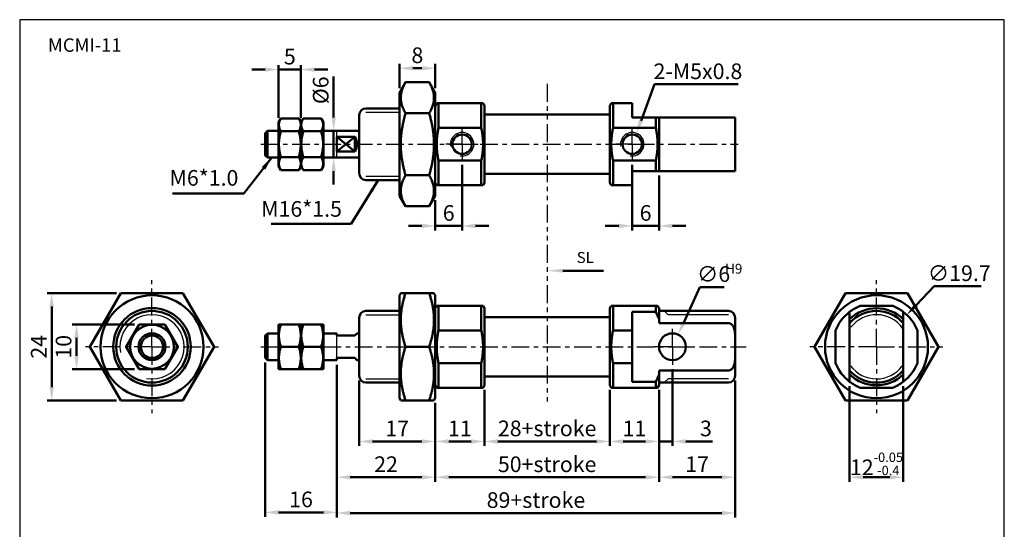
# Model space of a CAD drawing. Units: millimetres. Extents: x 171 to 391, y 74 to 491.
# Drawn here: x 171 to 391, y 377 to 491 of the extents above; entities that cross this region are included whole.
import ezdxf

# ---------------------------------------------------------------- set-up
doc = ezdxf.new("R2010")
doc.units = ezdxf.units.MM
for name, pattern in [('ACISOTGB', [9, 4, -1, 1, -1, 1, -1]), ('AM_ISO08W050x2', [9, 6, -0.75, 1.5, -0.75]), ('CENTER', [7, 4, -1, 1, -1])]:
    doc.linetypes.add(name, pattern=pattern)
for name, color, linetype, lineweight in [('AM_4', 3, 'Continuous', 25), ('AM_5', 5, 'Continuous', 50), ('AM_7', 1, 'CENTER', 25), ('AM_VIS', 7, 'Continuous', 50)]:
    doc.layers.add(name, color=color, linetype=linetype, lineweight=lineweight)
doc.layers.add('LOGO', color=4, linetype='Continuous')
doc.styles.add('ACISOTS', font='isocp.shx', dxfattribs={"height": 1, "bigfont": 'chineset.shx'})
doc.styles.get("Standard").update_dxf_attribs({"font": 'ISOCP.SHX', "bigfont": 'CHINESET.SHX'})
doc.dimstyles.new('AM_ISO$0', dxfattribs={"dimtxt": 3.5, "dimasz": 3, "dimexe": 1, "dimexo": 1, "dimgap": 0.7, "dimtad": 1, "dimdsep": 46, "dimtxsty": 'STANDARD', "dimcen": 0, "dimclrd": 256, "dimclre": 256, "dimclrt": 256, "dimadec": 0, "dimazin": 2, "dimtp": 0.1, "dimtm": 0.1, "dimtfac": 0.6, "dimtmove": 0, "dimatfit": 3, "dimfxl": 1, "dimlwd": -1, "dimlwe": -1, "dimarcsym": 0})
doc.dimstyles.new('AM_ISO$3', dxfattribs={"dimtxt": 3.5, "dimasz": 3, "dimexe": 1, "dimexo": 1, "dimgap": 0.7, "dimtad": 1, "dimtoh": 1, "dimdsep": 46, "dimtxsty": 'STANDARD', "dimcen": 0, "dimclrd": 256, "dimclre": 256, "dimclrt": 256, "dimadec": 0, "dimazin": 2, "dimtp": 0.1, "dimtm": 0.1, "dimtfac": 0.6, "dimtofl": 0, "dimtmove": 0, "dimatfit": 0, "dimfxl": 1, "dimlwd": -1, "dimlwe": -1, "dimarcsym": 0})
doc.dimstyles.new('AM_ISO$4', dxfattribs={"dimtxt": 3.5, "dimasz": 3, "dimexe": 1, "dimexo": 1, "dimgap": 0.7, "dimtad": 1, "dimtoh": 1, "dimdsep": 46, "dimtxsty": 'STANDARD', "dimcen": 0, "dimclrd": 256, "dimclre": 256, "dimclrt": 256, "dimadec": 0, "dimazin": 2, "dimtp": 0.1, "dimtm": 0.1, "dimtfac": 0.6, "dimtofl": 0, "dimtmove": 0, "dimatfit": 0, "dimfxl": 1, "dimlwd": -1, "dimlwe": -1, "dimarcsym": 0})
doc.dimstyles.new('AM_ISO$7', dxfattribs={"dimtxt": 3.5, "dimasz": 3, "dimexe": 1, "dimexo": 1, "dimgap": 0.7, "dimtad": 1, "dimdsep": 46, "dimtxsty": 'STANDARD', "dimcen": 0, "dimclrd": 256, "dimclre": 256, "dimclrt": 256, "dimadec": 0, "dimazin": 2, "dimtp": 0.1, "dimtm": 0.1, "dimtfac": 0.6, "dimtmove": 0, "dimatfit": 3, "dimfxl": 1, "dimlwd": -1, "dimlwe": -1, "dimarcsym": 0})

# ---------------------------------------------------------------- blocks, each defined once
blk = doc.blocks.new('*D3')
at = {"layer": 'AM_5'}
for p, q in [((226.25, 413.99), (226.25, 379.49)), ((242.25, 413.49), (242.25, 379.49)), ((229.25, 380.49), (239.25, 380.49))]:
    blk.add_line(p, q, dxfattribs=at)
for points in [[(229.25, 380.99), (229.25, 379.99), (226.25, 380.49)], [(239.25, 380.99), (239.25, 379.99), (242.25, 380.49)]]:
    blk.add_solid(points, dxfattribs=at)
at = {"layer": 'Defpoints', "color": 0}
for p in [(226.25, 414.99), (242.25, 414.49), (242.25, 380.49)]:
    blk.add_point(p, dxfattribs=at)
at = {"layer": 'AM_5', "insert": (234.25, 382.94), "char_height": 3.5, "attachment_point": 5}
blk.add_mtext('16', dxfattribs=at)
blk = doc.blocks.new('*D4')
at = {"layer": 'AM_5'}
for p, q in [((242.25, 413.49), (242.25, 379.34)), ((331.25, 409.99), (331.25, 379.34)), ((245.25, 380.34), (328.25, 380.34))]:
    blk.add_line(p, q, dxfattribs=at)
for points in [[(245.25, 380.84), (245.25, 379.84), (242.25, 380.34)], [(328.25, 380.84), (328.25, 379.84), (331.25, 380.34)]]:
    blk.add_solid(points, dxfattribs=at)
at = {"layer": 'Defpoints', "color": 0}
for p in [(242.25, 414.49), (331.25, 410.99), (331.25, 380.34)]:
    blk.add_point(p, dxfattribs=at)
at = {"layer": 'AM_5', "insert": (286.75, 382.79), "char_height": 3.5, "attachment_point": 5}
blk.add_mtext('89+stroke', dxfattribs=at)
blk = doc.blocks.new('*D5')
at = {"layer": 'AM_5'}
for p, q in [((275.25, 407.89), (275.25, 395.34)), ((303.25, 407.89), (303.25, 395.34)), ((278.25, 396.34), (300.25, 396.34))]:
    blk.add_line(p, q, dxfattribs=at)
for points in [[(278.25, 396.84), (278.25, 395.84), (275.25, 396.34)], [(300.25, 396.84), (300.25, 395.84), (303.25, 396.34)]]:
    blk.add_solid(points, dxfattribs=at)
at = {"layer": 'Defpoints', "color": 0}
for p in [(275.25, 408.89), (303.25, 408.89), (303.25, 396.34)]:
    blk.add_point(p, dxfattribs=at)
at = {"layer": 'AM_5', "insert": (289.25, 398.8), "char_height": 3.5, "attachment_point": 5}
blk.add_mtext('28+stroke', dxfattribs=at)
blk = doc.blocks.new('*D6')
at = {"layer": 'AM_5'}
for p, q in [((314.25, 407.89), (314.25, 387.34)), ((264.25, 404.99), (264.25, 387.34)), ((267.25, 388.34), (311.25, 388.34))]:
    blk.add_line(p, q, dxfattribs=at)
for points in [[(267.25, 388.84), (267.25, 387.84), (264.25, 388.34)], [(311.25, 388.84), (311.25, 387.84), (314.25, 388.34)]]:
    blk.add_solid(points, dxfattribs=at)
at = {"layer": 'Defpoints', "color": 0}
for p in [(314.25, 408.89), (264.25, 405.99), (314.25, 388.34)]:
    blk.add_point(p, dxfattribs=at)
at = {"layer": 'AM_5', "insert": (289.25, 390.79), "char_height": 3.5, "attachment_point": 5}
blk.add_mtext('50+stroke', dxfattribs=at)
blk = doc.blocks.new('A$C1F6E6265')
at = {"layer": 'AM_5', "color": 5}
for p, q in [((7.09, 0.46), (3.5, 0.46)), ((12.58, 0.46), (7.09, 0.46))]:
    blk.add_line(p, q, dxfattribs=at)
at = {"layer": 'AM_5', "color": 5, "lineweight": 35}
blk.add_trace([(3.5, 0.92), (3.5, 0), (0, 0.46)], dxfattribs=at)
at = {"layer": 'AM_5', "color": 5, "insert": (6.6, 1.42), "char_height": 2.45, "attachment_point": 7, "style": 'ACISOTS'}
blk.add_mtext('SL', dxfattribs=at)
blk = doc.blocks.new('*D7')
at = {"layer": 'AM_5'}
for p, q in [((310.22, 468.02), (313.27, 476.16)), ((313.27, 476.16), (331.9, 476.16))]:
    blk.add_line(p, q, dxfattribs=at)
blk.add_solid([(309.75, 468.2), (310.69, 467.85), (309.17, 465.21)], dxfattribs=at)
at = {"layer": 'Defpoints', "color": 0}
for p in [(309.17, 465.21), (308.25, 462.76)]:
    blk.add_point(p, dxfattribs=at)
at = {"layer": 'AM_5', "insert": (322.94, 478.61), "char_height": 3.5, "attachment_point": 5}
blk.add_mtext('2-M5x0.8', dxfattribs=at)
blk = doc.blocks.new('*D8')
at = {"layer": 'AM_5'}
for p, q in [((319.76, 422.95), (323.38, 430.85)), ((323.38, 430.85), (328.8, 430.85))]:
    blk.add_line(p, q, dxfattribs=at)
blk.add_solid([(319.3, 423.16), (320.21, 422.74), (318.5, 420.22)], dxfattribs=at)
at = {"layer": 'Defpoints', "color": 0}
for p in [(318.5, 420.22), (316, 414.77)]:
    blk.add_point(p, dxfattribs=at)
at = {"layer": 'AM_5', "insert": (326.44, 433.3), "char_height": 3.5, "attachment_point": 5}
blk.add_mtext('∅6', dxfattribs=at)
blk = doc.blocks.new('*D10')
at = {"layer": 'AM_5'}
for p, q in [((275.25, 407.89), (275.25, 395.34)), ((264.25, 404.99), (264.25, 395.34)), ((272.25, 396.34), (267.25, 396.34))]:
    blk.add_line(p, q, dxfattribs=at)
for points in [[(267.25, 396.84), (267.25, 395.84), (264.25, 396.34)], [(272.25, 396.84), (272.25, 395.84), (275.25, 396.34)]]:
    blk.add_solid(points, dxfattribs=at)
at = {"layer": 'Defpoints', "color": 0}
for p in [(275.25, 408.89), (264.25, 405.99), (264.25, 396.34)]:
    blk.add_point(p, dxfattribs=at)
at = {"layer": 'AM_5', "insert": (269.75, 398.79), "char_height": 3.5, "attachment_point": 5}
blk.add_mtext('11', dxfattribs=at)
blk = doc.blocks.new('*D11')
at = {"layer": 'AM_5'}
for p, q in [((303.25, 407.89), (303.25, 395.34)), ((314.25, 407.89), (314.25, 395.34)), ((306.25, 396.34), (311.25, 396.34))]:
    blk.add_line(p, q, dxfattribs=at)
for points in [[(306.25, 396.84), (306.25, 395.84), (303.25, 396.34)], [(311.25, 396.84), (311.25, 395.84), (314.25, 396.34)]]:
    blk.add_solid(points, dxfattribs=at)
at = {"layer": 'Defpoints', "color": 0}
for p in [(303.25, 408.89), (314.25, 408.89), (314.25, 396.34)]:
    blk.add_point(p, dxfattribs=at)
at = {"layer": 'AM_5', "insert": (308.75, 398.79), "char_height": 3.5, "attachment_point": 5}
blk.add_mtext('11', dxfattribs=at)
blk = doc.blocks.new('*D12')
at = {"layer": 'AM_5'}
for p, q in [((193.03, 429.49), (177.55, 429.49)), ((178.55, 426.49), (178.55, 408.49)), ((193.03, 405.49), (177.55, 405.49))]:
    blk.add_line(p, q, dxfattribs=at)
for points in [[(178.05, 426.49), (179.05, 426.49), (178.55, 429.49)], [(178.05, 408.49), (179.05, 408.49), (178.55, 405.49)]]:
    blk.add_solid(points, dxfattribs=at)
at = {"layer": 'Defpoints', "color": 0}
for p in [(194.03, 429.49), (178.55, 405.49), (194.03, 405.49)]:
    blk.add_point(p, dxfattribs=at)
at = {"layer": 'AM_5', "insert": (176.1, 417.49), "char_height": 3.5, "attachment_point": 5, "rotation": 90}
blk.add_mtext('24', dxfattribs=at)
blk = doc.blocks.new('*D13')
at = {"layer": 'AM_5'}
for p, q in [((197.07, 422.49), (183.1, 422.49)), ((184.1, 415.49), (184.1, 419.49)), ((197.07, 412.49), (183.1, 412.49))]:
    blk.add_line(p, q, dxfattribs=at)
for points in [[(183.6, 419.49), (184.6, 419.49), (184.1, 422.49)], [(183.6, 415.49), (184.6, 415.49), (184.1, 412.49)]]:
    blk.add_solid(points, dxfattribs=at)
at = {"layer": 'Defpoints', "color": 0}
for p in [(184.1, 422.49), (198.07, 422.49), (198.07, 412.49)]:
    blk.add_point(p, dxfattribs=at)
at = {"layer": 'AM_5', "insert": (181.65, 417.49), "char_height": 3.5, "attachment_point": 5, "rotation": 90}
blk.add_mtext('10', dxfattribs=at)
blk = doc.blocks.new('*D14')
at = {"layer": 'AM_5'}
for p, q in [((256.25, 475.26), (256.25, 480.74)), ((261.25, 479.74), (259.25, 479.74)), ((264.25, 475.26), (264.25, 480.74))]:
    blk.add_line(p, q, dxfattribs=at)
for points in [[(259.25, 480.24), (259.25, 479.24), (256.25, 479.74)], [(261.25, 480.24), (261.25, 479.24), (264.25, 479.74)]]:
    blk.add_solid(points, dxfattribs=at)
at = {"layer": 'Defpoints', "color": 0}
for p in [(256.25, 479.74), (256.25, 474.26), (264.25, 474.26)]:
    blk.add_point(p, dxfattribs=at)
at = {"layer": 'AM_5', "insert": (260.25, 482.19), "char_height": 3.5, "attachment_point": 5}
blk.add_mtext('8', dxfattribs=at)
blk = doc.blocks.new('*D15')
at = {"layer": 'AM_5'}
for p, q in [((270.25, 458.14), (270.25, 443.5)), ((264.25, 450.26), (264.25, 443.5)), ((261.25, 444.5), (258.25, 444.5)), ((264.25, 444.5), (270.25, 444.5)), ((273.25, 444.5), (276.25, 444.5))]:
    blk.add_line(p, q, dxfattribs=at)
for points in [[(261.25, 445), (261.25, 444), (264.25, 444.5)], [(273.25, 445), (273.25, 444), (270.25, 444.5)]]:
    blk.add_solid(points, dxfattribs=at)
at = {"layer": 'Defpoints', "color": 0}
for p in [(270.25, 459.14), (264.25, 451.26), (270.25, 444.5)]:
    blk.add_point(p, dxfattribs=at)
at = {"layer": 'AM_5', "insert": (267.25, 446.95), "char_height": 3.5, "attachment_point": 5}
blk.add_mtext('6', dxfattribs=at)
blk = doc.blocks.new('*D16')
at = {"layer": 'AM_5'}
for p, q in [((308.25, 458.14), (308.25, 443.5)), ((314.25, 455.76), (314.25, 443.5)), ((305.25, 444.5), (302.25, 444.5)), ((308.25, 444.5), (314.25, 444.5)), ((317.25, 444.5), (320.25, 444.5))]:
    blk.add_line(p, q, dxfattribs=at)
for points in [[(305.25, 445), (305.25, 444), (308.25, 444.5)], [(317.25, 445), (317.25, 444), (314.25, 444.5)]]:
    blk.add_solid(points, dxfattribs=at)
at = {"layer": 'Defpoints', "color": 0}
for p in [(308.25, 459.14), (314.25, 456.76), (314.25, 444.5)]:
    blk.add_point(p, dxfattribs=at)
at = {"layer": 'AM_5', "insert": (311.25, 446.95), "char_height": 3.5, "attachment_point": 5}
blk.add_mtext('6', dxfattribs=at)
blk = doc.blocks.new('*D17')
at = {"layer": 'AM_5'}
for p, q in [((229.25, 468.66), (229.25, 480.44)), ((234.25, 468.66), (234.25, 480.44)), ((226.25, 479.44), (223.25, 479.44)), ((229.25, 479.44), (234.25, 479.44)), ((237.25, 479.44), (240.25, 479.44))]:
    blk.add_line(p, q, dxfattribs=at)
for points in [[(226.25, 479.94), (226.25, 478.94), (229.25, 479.44)], [(237.25, 479.94), (237.25, 478.94), (234.25, 479.44)]]:
    blk.add_solid(points, dxfattribs=at)
at = {"layer": 'Defpoints', "color": 0}
for p in [(234.25, 479.44), (229.25, 467.66), (234.25, 467.66)]:
    blk.add_point(p, dxfattribs=at)
at = {"layer": 'AM_5', "insert": (231.75, 481.89), "char_height": 3.5, "attachment_point": 5}
blk.add_mtext('5', dxfattribs=at)
blk = doc.blocks.new('*D18')
at = {"layer": 'AM_5'}
for p, q in [((247.25, 409.99), (247.25, 395.34)), ((264.25, 404.99), (264.25, 395.34)), ((261.25, 396.34), (250.25, 396.34))]:
    blk.add_line(p, q, dxfattribs=at)
for points in [[(250.25, 396.84), (250.25, 395.84), (247.25, 396.34)], [(261.25, 396.84), (261.25, 395.84), (264.25, 396.34)]]:
    blk.add_solid(points, dxfattribs=at)
at = {"layer": 'Defpoints', "color": 0}
for p in [(247.25, 410.99), (264.25, 405.99), (247.25, 396.34)]:
    blk.add_point(p, dxfattribs=at)
at = {"layer": 'AM_5', "insert": (255.75, 398.79), "char_height": 3.5, "attachment_point": 5}
blk.add_mtext('17', dxfattribs=at)
blk = doc.blocks.new('*D19')
at = {"layer": 'AM_5'}
for p, q in [((242.25, 413.49), (242.25, 387.34)), ((264.25, 404.99), (264.25, 387.34)), ((261.25, 388.34), (245.25, 388.34))]:
    blk.add_line(p, q, dxfattribs=at)
for points in [[(245.25, 388.84), (245.25, 387.84), (242.25, 388.34)], [(261.25, 388.84), (261.25, 387.84), (264.25, 388.34)]]:
    blk.add_solid(points, dxfattribs=at)
at = {"layer": 'Defpoints', "color": 0}
for p in [(242.25, 414.49), (264.25, 405.99), (242.25, 388.34)]:
    blk.add_point(p, dxfattribs=at)
at = {"layer": 'AM_5', "insert": (253.25, 390.8), "char_height": 3.5, "attachment_point": 5}
blk.add_mtext('22', dxfattribs=at)
blk = doc.blocks.new('*D20')
at = {"layer": 'AM_5'}
for p, q in [((317.25, 412.49), (317.25, 395.34)), ((314.25, 407.89), (314.25, 395.34)), ((311.25, 396.34), (308.25, 396.34)), ((314.25, 396.34), (317.25, 396.34)), ((320.25, 396.34), (326.2, 396.34))]:
    blk.add_line(p, q, dxfattribs=at)
for points in [[(311.25, 396.84), (311.25, 395.84), (314.25, 396.34)], [(320.25, 396.84), (320.25, 395.84), (317.25, 396.34)]]:
    blk.add_solid(points, dxfattribs=at)
at = {"layer": 'Defpoints', "color": 0}
for p in [(317.25, 413.49), (314.25, 408.89), (314.25, 396.34)]:
    blk.add_point(p, dxfattribs=at)
at = {"layer": 'AM_5', "insert": (324.73, 398.79), "char_height": 3.5, "attachment_point": 5}
blk.add_mtext('3', dxfattribs=at)
blk = doc.blocks.new('*D21')
at = {"layer": 'AM_5'}
for p, q in [((331.25, 409.99), (331.25, 387.34)), ((314.25, 407.89), (314.25, 387.34)), ((317.25, 388.34), (328.25, 388.34))]:
    blk.add_line(p, q, dxfattribs=at)
for points in [[(317.25, 388.84), (317.25, 387.84), (314.25, 388.34)], [(328.25, 388.84), (328.25, 387.84), (331.25, 388.34)]]:
    blk.add_solid(points, dxfattribs=at)
at = {"layer": 'Defpoints', "color": 0}
for p in [(331.25, 410.99), (314.25, 408.89), (331.25, 388.34)]:
    blk.add_point(p, dxfattribs=at)
at = {"layer": 'AM_5', "insert": (322.75, 390.79), "char_height": 3.5, "attachment_point": 5}
blk.add_mtext('17', dxfattribs=at)
blk = doc.blocks.new('*D22')
at = {"layer": 'AM_5'}
for p, q in [((356.83, 408.68), (356.83, 387.34)), ((368.83, 408.68), (368.83, 387.34)), ((359.83, 388.34), (365.83, 388.34))]:
    blk.add_line(p, q, dxfattribs=at)
for points in [[(359.83, 388.84), (359.83, 387.84), (356.83, 388.34)], [(365.83, 388.84), (365.83, 387.84), (368.83, 388.34)]]:
    blk.add_solid(points, dxfattribs=at)
at = {"layer": 'Defpoints', "color": 0}
for p in [(356.83, 409.68), (368.83, 409.68), (368.83, 388.34)]:
    blk.add_point(p, dxfattribs=at)
at = {"layer": 'AM_5', "insert": (362.83, 391.33), "char_height": 3.5, "attachment_point": 5}
blk.add_mtext('12{\\H2.100000;\\S-0.05^ -0.4;}', dxfattribs=at)
blk = doc.blocks.new('*D23')
at = {"layer": 'AM_5'}
for p, q in [((241.55, 468.76), (241.55, 477.88)), ((241.25, 465.76), (240.55, 465.76)), ((241.55, 459.76), (241.55, 465.76)), ((241.25, 459.76), (240.55, 459.76)), ((241.55, 456.76), (241.55, 453.76))]:
    blk.add_line(p, q, dxfattribs=at)
for points in [[(241.05, 468.76), (242.05, 468.76), (241.55, 465.76)], [(241.05, 456.76), (242.05, 456.76), (241.55, 459.76)]]:
    blk.add_solid(points, dxfattribs=at)
at = {"layer": 'Defpoints', "color": 0}
for p in [(241.55, 465.76), (242.25, 465.76), (242.25, 459.76)]:
    blk.add_point(p, dxfattribs=at)
at = {"layer": 'AM_5', "insert": (239.1, 474.82), "char_height": 3.5, "attachment_point": 5, "rotation": 90}
blk.add_mtext('%%c6', dxfattribs=at)
blk = doc.blocks.new('*D41')
at = {"layer": 'AM_5'}
for p, q in [((371.7, 426.8), (375.72, 431.03)), ((375.72, 431.03), (386.24, 431.03))]:
    blk.add_line(p, q, dxfattribs=at)
blk.add_solid([(371.33, 427.15), (372.06, 426.46), (369.63, 424.63)], dxfattribs=at)
at = {"layer": 'Defpoints', "color": 0}
for p in [(369.63, 424.63), (356.04, 410.36)]:
    blk.add_point(p, dxfattribs=at)
at = {"layer": 'AM_5', "insert": (381.33, 433.48), "char_height": 3.5, "attachment_point": 5}
blk.add_mtext('∅19.7', dxfattribs=at)

msp = doc.modelspace()

# ---------------------------------------------------------------- linework, layer by layer
at = {"layer": 'AM_4'}
for p, q in [((248.754, 469.93), (256.254, 469.93)), ((248.754, 455.586), (256.254, 455.586)), ((248.754, 424.667), (256.254, 424.667)), ((316.254, 424.667), (315.426, 425.495)), ((329.754, 424.667), (316.254, 424.667)), ((248.754, 410.323), (256.254, 410.323)), ((316.254, 410.323), (315.426, 409.495)), ((329.754, 410.323), (316.254, 410.323))]:
    msp.add_line(p, q, dxfattribs=at)
at = {"layer": 'AM_4', "color": 7}
for p, q in [((242.254, 459.758), (242.254, 465.758)), ((242.254, 414.495), (242.254, 420.495))]:
    msp.add_line(p, q, dxfattribs=at)
at = {"layer": 'AM_4'}
for centre, radius, start, end in [((270.254, 462.758), 2.62, 260, 190), ((308.254, 462.758), 2.62, 260, 190), ((200.957, 417.495), 7.172, 260, 190), ((362.835, 417.495), 7.172, 35.6678, 142.63168), ((200.957, 417.495), 2.446, 260, 190), ((362.835, 417.495), 7.172, 216.15311, 323.24377)]:
    msp.add_arc(centre, radius, start, end, dxfattribs=at)
at = {"layer": 'AM_7', "color": 2, "linetype": 'ACISOTGB'}
msp.add_line((289.254, 476.254), (289.254, 404.391), dxfattribs=at)
at = {"layer": 'AM_7', "linetype": 'AM_ISO08W050x2'}
for p, q in [((270.254, 462.758), (270.254, 466.378)), ((308.254, 462.758), (308.254, 466.378)), ((270.254, 462.758), (266.634, 462.758)), ((270.254, 462.758), (273.874, 462.758)), ((270.254, 462.758), (270.254, 459.138)), ((308.254, 462.758), (304.634, 462.758)), ((308.254, 462.758), (311.874, 462.758)), ((308.254, 462.758), (308.254, 459.138)), ((317.254, 417.495), (317.254, 421.495)), ((317.254, 417.495), (313.254, 417.495)), ((317.254, 417.495), (321.254, 417.495)), ((317.254, 417.495), (317.254, 413.495))]:
    msp.add_line(p, q, dxfattribs=at)
at = {"layer": 'AM_7'}
for p, q in [((225.254, 462.758), (331.962, 462.758)), ((200.957, 417.495), (200.957, 432.351)), ((362.835, 417.495), (362.835, 432.351)), ((200.957, 417.495), (186.1, 417.495)), ((200.957, 417.495), (215.813, 417.495)), ((200.957, 417.495), (200.957, 402.638)), ((225.254, 417.495), (333.71, 417.495)), ((362.835, 417.495), (347.978, 417.495)), ((362.835, 417.495), (377.691, 417.495)), ((362.835, 417.495), (362.835, 402.638))]:
    msp.add_line(p, q, dxfattribs=at)
at = {"layer": 'AM_VIS'}
for p, q in [((256.254, 474.258), (257.614, 476.615)), ((257.614, 476.615), (262.894, 476.615)), ((264.254, 474.258), (262.894, 476.615)), ((256.254, 474.258), (256.254, 451.258)), ((264.254, 451.258), (264.254, 474.258)), ((264.254, 471.358), (264.572, 471.908)), ((264.572, 471.908), (264.976, 471.908)), ((274.532, 471.908), (264.976, 471.908)), ((264.976, 466.405), (264.976, 471.908)), ((274.532, 471.908), (274.936, 471.908)), ((274.532, 471.908), (274.532, 466.405)), ((275.254, 471.358), (274.936, 471.908)), ((275.254, 454.158), (275.254, 471.358)), ((303.254, 471.358), (303.572, 471.908)), ((303.254, 471.358), (303.254, 454.158)), ((303.572, 471.908), (303.976, 471.908)), ((303.976, 471.908), (308.254, 471.908)), ((303.976, 466.405), (303.976, 471.908)), ((308.254, 471.908), (308.254, 468.758)), ((247.254, 456.258), (247.254, 469.258)), ((256.254, 470.758), (248.754, 470.758)), ((257.614, 469.686), (262.894, 469.686)), ((303.254, 469.408), (275.254, 469.408)), ((313.532, 468.758), (308.254, 468.758)), ((313.532, 468.758), (314.254, 468.758)), ((313.532, 468.758), (313.532, 466.405)), ((317.754, 468.758), (314.254, 468.758)), ((314.254, 456.758), (314.254, 468.758)), ((329.754, 468.758), (317.754, 468.758)), ((329.754, 468.758), (331.254, 468.758)), ((331.254, 468.758), (331.254, 456.758)), ((229.254, 467.658), (229.758, 468.532)), ((229.254, 467.658), (229.254, 457.858)), ((233.75, 468.532), (229.758, 468.532)), ((234.254, 467.658), (233.75, 468.532)), ((234.254, 467.658), (234.758, 468.532)), ((234.254, 467.658), (234.254, 457.858)), ((234.254, 457.858), (234.254, 467.658)), ((238.75, 468.532), (234.758, 468.532)), ((239.254, 467.658), (238.75, 468.532)), ((239.254, 457.858), (239.254, 467.658)), ((274.532, 466.405), (264.976, 466.405)), ((303.976, 466.405), (313.532, 466.405)), ((226.254, 465.258), (226.754, 465.758)), ((226.254, 460.258), (226.254, 465.258)), ((226.754, 465.758), (229.254, 465.758)), ((226.754, 465.758), (226.754, 459.758)), ((233.75, 465.645), (229.758, 465.645)), ((238.75, 465.645), (234.758, 465.645)), ((239.254, 465.758), (241.754, 465.758)), ((241.754, 465.758), (247.254, 465.758)), ((242.254, 464.416), (246.254, 464.416)), ((242.254, 464.416), (242.254, 461.1)), ((246.254, 464.416), (242.254, 461.1)), ((242.254, 464.416), (246.254, 461.1)), ((246.254, 464.416), (246.254, 461.1)), ((226.254, 460.258), (226.754, 459.758)), ((233.75, 459.871), (229.758, 459.871)), ((238.75, 459.871), (234.758, 459.871)), ((246.254, 461.1), (242.254, 461.1)), ((226.754, 459.758), (229.254, 459.758)), ((229.254, 457.858), (229.758, 456.985)), ((234.254, 457.858), (233.75, 456.985)), ((234.254, 457.858), (234.758, 456.985)), ((239.254, 457.858), (238.75, 456.985)), ((239.254, 459.758), (241.754, 459.758)), ((241.754, 459.758), (247.254, 459.758)), ((274.532, 459.111), (264.976, 459.111)), ((264.976, 453.608), (264.976, 459.111)), ((274.532, 459.111), (274.532, 453.608)), ((303.976, 459.111), (313.532, 459.111)), ((303.976, 453.608), (303.976, 459.111)), ((313.532, 459.111), (313.532, 456.758)), ((233.75, 456.985), (229.758, 456.985)), ((238.75, 456.985), (234.758, 456.985)), ((257.614, 455.83), (262.894, 455.83)), ((303.254, 456.108), (275.254, 456.108)), ((308.254, 456.758), (313.532, 456.758)), ((308.254, 456.758), (308.254, 453.608)), ((313.532, 456.758), (314.254, 456.758)), ((314.254, 456.758), (317.754, 456.758)), ((317.754, 456.758), (329.754, 456.758)), ((329.754, 456.758), (331.254, 456.758)), ((256.254, 454.758), (248.754, 454.758)), ((264.254, 454.158), (264.572, 453.608)), ((264.572, 453.608), (264.976, 453.608)), ((274.532, 453.608), (264.976, 453.608)), ((274.532, 453.608), (274.936, 453.608)), ((275.254, 454.158), (274.936, 453.608)), ((303.254, 454.158), (303.572, 453.608)), ((303.572, 453.608), (303.976, 453.608)), ((303.976, 453.608), (308.254, 453.608)), ((256.254, 451.258), (257.614, 448.902)), ((264.254, 451.258), (262.894, 448.902)), ((257.614, 448.902), (262.894, 448.902)), ((187.1, 417.495), (194.028, 429.495)), ((194.028, 429.495), (207.885, 429.495)), ((207.885, 429.495), (214.813, 417.495)), ((256.254, 428.995), (256.543, 429.495)), ((256.543, 429.495), (257.614, 429.495)), ((257.614, 429.495), (262.894, 429.495)), ((262.894, 429.495), (263.965, 429.495)), ((264.254, 428.995), (263.965, 429.495)), ((348.978, 417.495), (355.907, 429.495)), ((355.907, 429.495), (369.763, 429.495)), ((369.763, 429.495), (376.691, 417.495)), ((256.254, 428.995), (256.254, 405.995)), ((264.254, 405.995), (264.254, 428.995)), ((256.254, 425.495), (248.754, 425.495)), ((264.254, 426.095), (264.572, 426.645)), ((264.572, 426.645), (264.976, 426.645)), ((274.532, 426.645), (264.976, 426.645)), ((264.976, 421.142), (264.976, 426.645)), ((274.532, 426.645), (274.936, 426.645)), ((274.532, 426.645), (274.532, 421.142)), ((275.254, 426.095), (274.936, 426.645)), ((275.254, 408.895), (275.254, 426.095)), ((303.254, 426.095), (303.572, 426.645)), ((303.254, 426.095), (303.254, 408.895)), ((303.572, 426.645), (303.976, 426.645)), ((303.976, 426.645), (313.532, 426.645)), ((303.976, 421.142), (303.976, 426.645)), ((308.254, 425.306), (313.532, 425.306)), ((308.254, 425.306), (308.254, 421.142)), ((313.532, 426.645), (313.936, 426.645)), ((313.532, 426.645), (313.532, 425.306)), ((313.537, 425.308), (314.26, 423.658)), ((314.254, 426.095), (313.936, 426.645)), ((314.254, 423.656), (314.254, 426.095)), ((314.254, 425.495), (317.754, 425.495)), ((317.754, 425.495), (329.754, 425.495)), ((356.835, 425.306), (356.835, 423.656)), ((359.188, 426.645), (366.482, 426.645)), ((359.188, 426.645), (366.482, 426.645)), ((368.835, 425.306), (368.835, 423.656)), ((195.183, 417.495), (198.07, 422.495)), ((195.183, 417.495), (198.07, 422.495)), ((198.07, 422.495), (203.843, 422.495)), ((198.07, 422.495), (203.843, 422.495)), ((203.843, 422.495), (206.73, 417.495)), ((203.843, 422.495), (206.73, 417.495)), ((229.254, 422.395), (229.312, 422.495)), ((229.312, 422.495), (229.758, 422.495)), ((233.75, 422.495), (229.758, 422.495)), ((233.75, 422.495), (234.196, 422.495)), ((234.254, 422.395), (234.196, 422.495)), ((234.254, 422.395), (234.312, 422.495)), ((234.312, 422.495), (234.758, 422.495)), ((238.75, 422.495), (234.758, 422.495)), ((238.75, 422.495), (239.196, 422.495)), ((239.254, 422.395), (239.196, 422.495)), ((247.254, 410.995), (247.254, 423.995)), ((303.254, 424.145), (275.254, 424.145)), ((314.254, 423.656), (314.254, 422.786)), ((314.254, 422.786), (317.754, 422.786)), ((317.754, 422.786), (329.754, 422.786)), ((331.254, 423.995), (331.254, 419.995)), ((356.835, 423.656), (356.835, 422.786)), ((356.835, 422.786), (356.835, 419.995)), ((368.835, 422.786), (368.835, 423.656)), ((368.835, 422.786), (368.835, 419.995)), ((226.254, 419.995), (226.754, 420.495)), ((226.754, 420.495), (229.254, 420.495)), ((226.754, 420.495), (226.754, 414.495)), ((229.254, 422.395), (229.254, 412.595)), ((234.254, 422.395), (234.254, 412.595)), ((234.254, 412.595), (234.254, 422.395)), ((239.254, 412.595), (239.254, 422.395)), ((239.254, 420.495), (241.754, 420.495)), ((241.754, 420.495), (242.254, 420.495)), ((242.254, 420.495), (242.254, 419.995)), ((246.254, 419.995), (246.754, 420.495)), ((246.754, 420.495), (247.254, 420.495)), ((274.532, 421.142), (264.976, 421.142)), ((303.976, 421.142), (308.254, 421.142)), ((308.254, 413.848), (308.254, 421.142)), ((353.685, 413.848), (353.685, 421.142)), ((353.685, 421.142), (353.685, 413.848)), ((371.985, 421.142), (371.985, 413.848)), ((371.985, 421.142), (371.985, 413.848)), ((226.254, 414.995), (226.254, 419.995)), ((246.254, 419.995), (242.254, 419.995)), ((331.254, 419.995), (331.254, 414.995)), ((356.835, 419.995), (356.835, 414.995)), ((368.835, 414.995), (368.835, 419.995)), ((187.1, 417.495), (194.028, 405.495)), ((195.183, 417.495), (198.07, 412.495)), ((195.183, 417.495), (198.07, 412.495)), ((203.843, 412.495), (206.73, 417.495)), ((203.843, 412.495), (206.73, 417.495)), ((207.885, 405.495), (214.813, 417.495)), ((233.75, 417.495), (229.758, 417.495)), ((238.75, 417.495), (234.758, 417.495)), ((257.614, 417.495), (262.894, 417.495)), ((348.978, 417.495), (355.907, 405.495)), ((369.763, 405.495), (376.691, 417.495)), ((226.254, 414.995), (226.754, 414.495)), ((226.754, 414.495), (229.254, 414.495)), ((239.254, 414.495), (241.754, 414.495)), ((241.754, 414.495), (242.254, 414.495)), ((242.254, 414.995), (246.254, 414.995)), ((242.254, 414.995), (242.254, 414.495)), ((246.754, 414.495), (246.254, 414.995)), ((246.754, 414.495), (247.254, 414.495)), ((274.532, 413.848), (264.976, 413.848)), ((264.976, 408.345), (264.976, 413.848)), ((274.532, 413.848), (274.532, 408.345)), ((303.976, 413.848), (308.254, 413.848)), ((303.976, 408.345), (303.976, 413.848)), ((308.254, 413.848), (308.254, 409.683)), ((331.254, 414.995), (331.254, 410.995)), ((356.835, 414.995), (356.835, 412.203)), ((368.835, 414.995), (368.835, 412.203)), ((198.07, 412.495), (203.843, 412.495)), ((198.07, 412.495), (203.843, 412.495)), ((229.254, 412.595), (229.312, 412.495)), ((229.312, 412.495), (229.758, 412.495)), ((233.75, 412.495), (229.758, 412.495)), ((233.75, 412.495), (234.196, 412.495)), ((234.254, 412.595), (234.196, 412.495)), ((234.254, 412.595), (234.312, 412.495)), ((234.312, 412.495), (234.758, 412.495)), ((238.75, 412.495), (234.758, 412.495)), ((238.75, 412.495), (239.196, 412.495)), ((239.254, 412.595), (239.196, 412.495)), ((317.754, 412.203), (314.254, 412.203)), ((314.254, 412.203), (314.254, 411.333)), ((329.754, 412.203), (317.754, 412.203)), ((356.835, 412.203), (356.835, 411.333)), ((368.835, 411.333), (368.835, 412.203)), ((256.254, 409.495), (248.754, 409.495)), ((303.254, 410.845), (275.254, 410.845)), ((313.532, 409.683), (308.254, 409.683)), ((313.532, 409.683), (313.532, 408.345)), ((313.537, 409.681), (314.26, 411.331)), ((314.254, 408.895), (314.254, 411.333)), ((314.254, 409.495), (317.754, 409.495)), ((317.754, 409.495), (329.754, 409.495)), ((356.835, 411.333), (356.835, 409.683)), ((368.835, 411.333), (368.835, 409.683)), ((264.254, 408.895), (264.572, 408.345)), ((264.572, 408.345), (264.976, 408.345)), ((274.532, 408.345), (264.976, 408.345)), ((274.532, 408.345), (274.936, 408.345)), ((275.254, 408.895), (274.936, 408.345)), ((303.254, 408.895), (303.572, 408.345)), ((303.572, 408.345), (303.976, 408.345)), ((303.976, 408.345), (313.532, 408.345)), ((313.532, 408.345), (313.936, 408.345)), ((314.254, 408.895), (313.936, 408.345)), ((359.188, 408.345), (366.482, 408.345)), ((359.188, 408.345), (366.482, 408.345)), ((194.028, 405.495), (207.885, 405.495)), ((256.254, 405.995), (256.543, 405.495)), ((256.543, 405.495), (257.614, 405.495)), ((257.614, 405.495), (262.894, 405.495)), ((262.894, 405.495), (263.965, 405.495)), ((264.254, 405.995), (263.965, 405.495)), ((355.907, 405.495), (369.763, 405.495))]:
    msp.add_line(p, q, dxfattribs=at)
for centre, radius in [((270.254, 462.758), 2.167), ((308.254, 462.758), 2.167), ((200.957, 417.495), 11.5), ((362.835, 417.495), 11.5), ((200.957, 417.495), 8.66), ((200.957, 417.495), 8), ((200.957, 417.495), 4.9), ((200.957, 417.495), 3), ((317.254, 417.495), 3), ((200.957, 417.495), 2.5)]:
    msp.add_circle(centre, radius, dxfattribs=at)
for centre, radius, start, end in [((248.754, 469.258), 1.5, 90, 180), ((243.754, 462.758), 3, 326.44269, 33.55731), ((243.754, 462.758), 3, 326.44269, 33.55731), ((248.754, 456.258), 1.5, 180, 270), ((248.754, 423.995), 1.5, 90, 180), ((329.754, 423.995), 1.5, 0, 90), ((362.835, 417.495), 9.85, 127.52713, 158.26925), ((362.835, 417.495), 9.85, 111.73075, 127.52713), ((362.835, 417.495), 8.6, 45.75928, 134.24072), ((362.835, 417.495), 8, 41.40962, 138.59038), ((362.835, 417.495), 9.85, 52.47287, 68.26925), ((362.835, 417.495), 9.85, 21.73075, 52.47287), ((362.835, 417.495), 9.85, 201.73075, 232.47287), ((362.835, 417.495), 9.85, 307.52713, 338.26925), ((362.835, 417.495), 8, 221.40962, 318.59038), ((248.754, 410.995), 1.5, 180, 270), ((329.754, 410.995), 1.5, 270, 0), ((362.835, 417.495), 8.6, 225.75928, 314.24072), ((362.835, 417.495), 9.85, 232.47287, 248.26925), ((362.835, 417.495), 9.85, 291.73075, 307.52713)]:
    msp.add_arc(centre, radius, start, end, dxfattribs=at)
for points, weights in [([(257.614, 476.615), (255.614, 473.15), (257.614, 469.686)], [1.04422863406, 1.20577136594, 1.04422863406]), ([(262.894, 469.686), (264.894, 473.15), (262.894, 476.615)], [1.04422863406, 1.20577136594, 1.04422863406]), ([(257.614, 469.686), (255.614, 462.758), (257.614, 455.83)], [1.04422863406, 1.20577136594, 1.04422863406]), ([(262.894, 455.83), (264.894, 462.758), (262.894, 469.686)], [1.04422863406, 1.20577136594, 1.04422863406]), ([(229.758, 468.532), (228.925, 467.088), (229.758, 465.645)], [1.77566456945, 2.05036083433, 1.77566456945]), ([(233.75, 465.645), (234.583, 467.088), (233.75, 468.532)], [1.72276877527, 1.9892820323, 1.72276877527]), ([(234.758, 468.532), (233.925, 467.088), (234.758, 465.645)], [1.77566456945, 2.05036083433, 1.77566456945]), ([(238.75, 465.645), (239.583, 467.088), (238.75, 468.532)], [1.72276877527, 1.9892820323, 1.72276877527]), ([(264.976, 466.405), (264.196, 462.758), (264.976, 459.111)], [1, 1.07650273224, 1]), ([(274.532, 459.111), (275.312, 462.758), (274.532, 466.405)], [1, 1.07650273224, 1]), ([(303.976, 466.405), (303.196, 462.758), (303.976, 459.111)], [1, 1.07650273224, 1]), ([(313.532, 459.111), (314.312, 462.758), (313.532, 466.405)], [1, 1.07650273224, 1]), ([(229.758, 465.645), (228.925, 462.758), (229.758, 459.871)], [1.77566456945, 2.05036083433, 1.77566456945]), ([(233.75, 459.871), (234.583, 462.758), (233.75, 465.645)], [1.72276877527, 1.9892820323, 1.72276877527]), ([(234.758, 465.645), (233.925, 462.758), (234.758, 459.871)], [1.77566456945, 2.05036083433, 1.77566456945]), ([(238.75, 459.871), (239.583, 462.758), (238.75, 465.645)], [1.72276877527, 1.9892820323, 1.72276877527]), ([(229.758, 459.871), (228.925, 458.428), (229.758, 456.985)], [1.77566456945, 2.05036083433, 1.77566456945]), ([(233.75, 456.985), (234.583, 458.428), (233.75, 459.871)], [1.72276877527, 1.9892820323, 1.72276877527]), ([(234.758, 459.871), (233.925, 458.428), (234.758, 456.985)], [1.77566456945, 2.05036083433, 1.77566456945]), ([(238.75, 456.985), (239.583, 458.428), (238.75, 459.871)], [1.72276877527, 1.9892820323, 1.72276877527]), ([(257.614, 455.83), (255.614, 452.366), (257.614, 448.902)], [1.04422863406, 1.20577136594, 1.04422863406]), ([(262.894, 448.902), (264.894, 452.366), (262.894, 455.83)], [1.04422863406, 1.20577136594, 1.04422863406]), ([(257.614, 429.495), (255.614, 423.495), (257.614, 417.495)], [1.04422863406, 1.20577136594, 1.04422863406]), ([(262.894, 417.495), (264.894, 423.495), (262.894, 429.495)], [1.04422863406, 1.20577136594, 1.04422863406]), ([(229.758, 422.495), (228.925, 419.995), (229.758, 417.495)], [1.77566456945, 2.05036083433, 1.77566456945]), ([(233.75, 417.495), (234.583, 419.995), (233.75, 422.495)], [1.72276877527, 1.9892820323, 1.72276877527]), ([(234.758, 422.495), (233.925, 419.995), (234.758, 417.495)], [1.77566456945, 2.05036083433, 1.77566456945]), ([(238.75, 417.495), (239.583, 419.995), (238.75, 422.495)], [1.72276877527, 1.9892820323, 1.72276877527]), ([(264.976, 421.142), (264.196, 417.495), (264.976, 413.848)], [1, 1.07650273224, 1]), ([(274.532, 413.848), (275.312, 417.495), (274.532, 421.142)], [1, 1.07650273224, 1]), ([(303.976, 421.142), (303.196, 417.495), (303.976, 413.848)], [1, 1.07650273224, 1]), ([(229.758, 417.495), (228.925, 414.995), (229.758, 412.495)], [1.77566456945, 2.05036083433, 1.77566456945]), ([(233.75, 412.495), (234.583, 414.995), (233.75, 417.495)], [1.72276877527, 1.9892820323, 1.72276877527]), ([(234.758, 417.495), (233.925, 414.995), (234.758, 412.495)], [1.77566456945, 2.05036083433, 1.77566456945]), ([(238.75, 412.495), (239.583, 414.995), (238.75, 417.495)], [1.72276877527, 1.9892820323, 1.72276877527]), ([(257.614, 417.495), (255.614, 411.495), (257.614, 405.495)], [1.04422863406, 1.20577136594, 1.04422863406]), ([(262.894, 405.495), (264.894, 411.495), (262.894, 417.495)], [1.04422863406, 1.20577136594, 1.04422863406])]:
    msp.add_rational_spline(points, weights, degree=2, dxfattribs=at)
for points, knots in [([(329.754, 422.786), (329.805, 422.786), (329.861, 422.782), (329.972, 422.764), (330.026, 422.75), (330.129, 422.716), (330.186, 422.691), (330.296, 422.634), (330.348, 422.6), (330.449, 422.527), (330.506, 422.478), (330.611, 422.373), (330.66, 422.316), (330.755, 422.191), (330.809, 422.109), (330.903, 421.939), (330.945, 421.85), (331.044, 421.608), (331.094, 421.443), (331.171, 421.105), (331.199, 420.932), (331.244, 420.507), (331.254, 420.252), (331.254, 419.995)], [-5.7245527, -5.7245527, -5.7245527, -5.7245527, -5.570979, -5.570979, -5.4174053, -5.4174053, -5.2472185, -5.2472185, -5.0770318, -5.0770318, -4.873023, -4.873023, -4.6690142, -4.6690142, -4.4017218, -4.4017218, -4.1344295, -4.1344295, -3.6176258, -3.6176258, -3.1008221, -3.1008221, -2.3716867, -2.3716867, -2.3716867, -2.3716867]), ([(331.254, 414.995), (331.254, 414.737), (331.244, 414.482), (331.199, 414.057), (331.171, 413.884), (331.094, 413.546), (331.044, 413.381), (330.945, 413.139), (330.903, 413.051), (330.809, 412.88), (330.755, 412.798), (330.66, 412.673), (330.611, 412.617), (330.506, 412.511), (330.449, 412.463), (330.348, 412.389), (330.296, 412.356), (330.186, 412.298), (330.129, 412.274), (330.026, 412.24), (329.972, 412.226), (329.861, 412.207), (329.805, 412.203), (329.754, 412.203)], [2.3716867, 2.3716867, 2.3716867, 2.3716867, 3.1008221, 3.1008221, 3.6176258, 3.6176258, 4.1344295, 4.1344295, 4.4017218, 4.4017218, 4.6690142, 4.6690142, 4.873023, 4.873023, 5.0770318, 5.0770318, 5.2472185, 5.2472185, 5.4174053, 5.4174053, 5.570979, 5.570979, 5.7245527, 5.7245527, 5.7245527, 5.7245527])]:
    msp.add_open_spline(points, degree=3, knots=knots, dxfattribs=at)
at = {"layer": 'LOGO'}
msp.add_lwpolyline([(171.397, 369.354), (391.397, 369.354), (391.397, 490.592), (171.397, 490.592)], close=True, dxfattribs=at)

# ---------------------------------------------------------------- block references
msp.add_blockref('A$C1F6E6265', (289.254, 434.039))

# ---------------------------------------------------------------- texts
at = {"layer": 'AM_5'}
msp.add_text('H9', height=2.2, dxfattribs=at).set_placement((329.017, 433.835))
at = {"layer": 'AM_5', "char_height": 3.5, "attachment_point": 9}
for s, insert in [('M6*1.0', (220.264, 452.4)), ('M16*1.5', (243.393, 445.457))]:
    msp.add_mtext(s, dxfattribs=dict(at, insert=insert))
at = {"layer": 'AM_VIS'}
msp.add_text('MCMI-11', height=3, dxfattribs=at).set_placement((177.717, 483.415))

# ---------------------------------------------------------------- dimensions: what is measured, and where the dimension line sits
at = {"layer": 'AM_5'}
for base, p1, p2, override, picture, middle in [((234.254, 479.438), (229.254, 467.658), (234.254, 467.658), {"dimscale": 1, "dimlfac": 1, "dimtdec": 8}, '*D17', (231.754, 479.438)), ((314.254, 396.345), (317.254, 413.495), (314.254, 408.895), {"dimscale": 1, "dimlfac": 1}, '*D20', (324.726, 396.345))]:
    dim = msp.add_linear_dim(base=base, p1=p1, p2=p2, dimstyle='AM_ISO$0', override=override, dxfattribs=at)
    dim.commit()
    dim.dimension.update_dxf_attribs({"geometry": picture, "text_midpoint": middle, "dimtype": 160})
for base, p1, p2, override, picture, middle in [((256.254, 479.739), (264.254, 474.258), (256.254, 474.258), {"dimscale": 1, "dimlfac": 1, "dimtdec": 8}, '*D14', (260.254, 482.189)), ((242.254, 380.495), (226.254, 414.995), (242.254, 414.495), {"dimtdec": 8}, '*D3', (234.254, 382.945)), ((242.254, 388.345), (264.254, 405.995), (242.254, 414.495), {"dimscale": 1, "dimlfac": 1}, '*D19', (253.254, 390.795)), ((247.254, 396.345), (264.254, 405.995), (247.254, 410.995), {"dimscale": 1, "dimlfac": 1}, '*D18', (255.754, 398.795)), ((331.254, 388.345), (314.254, 408.895), (331.254, 410.995), {"dimscale": 1, "dimlfac": 1}, '*D21', (322.754, 390.795)), ((368.835, 388.345), (356.835, 409.683), (368.835, 409.683), {"dimtol": 1, "dimtp": -0.05, "dimtm": 0.4}, '*D22', (362.835, 391.329)), ((264.254, 396.345), (275.254, 408.895), (264.254, 405.995), {"dimtdec": 8}, '*D10', (269.754, 398.795)), ((314.254, 396.345), (303.254, 408.895), (314.254, 408.895), {"dimtdec": 8}, '*D11', (308.754, 398.795))]:
    dim = msp.add_linear_dim(base=base, p1=p1, p2=p2, dimstyle='AM_ISO$0', override=override, dxfattribs=at)
    dim.commit()
    dim.dimension.update_dxf_attribs({"geometry": picture, "text_midpoint": middle})
dim = msp.add_radius_dim(center=(308.254, 462.758), mpoint=(309.172, 465.212), text='2-M5x0.8', dimstyle='AM_ISO$4', override={"dimscale": 1, "dimlfac": 1, "dimtdec": 8}, dxfattribs=at)
dim.commit()
dim.dimension.update_dxf_attribs({"geometry": '*D7', "text_midpoint": (322.935, 476.16), "dimtype": 164})
dim = msp.add_linear_dim(base=(241.554, 465.758), p1=(242.254, 459.758), p2=(242.254, 465.758), angle=90, text='%%c<>', dimstyle='AM_ISO$0', override={"dimscale": 1, "dimlfac": 1, "dimtp": -0.05, "dimtm": 0.4}, dxfattribs=at)
dim.commit()
dim.dimension.update_dxf_attribs({"geometry": '*D23', "text_midpoint": (241.554, 474.82), "dimtype": 160})
for base, p1, p2, picture, middle in [((270.254, 444.496), (264.254, 451.258), (270.254, 459.138), '*D15', (267.254, 446.946)), ((314.254, 444.496), (308.254, 459.138), (314.254, 456.758), '*D16', (311.254, 446.946))]:
    dim = msp.add_linear_dim(base=base, p1=p1, p2=p2, dimstyle='AM_ISO$0', dxfattribs=at)
    dim.commit()
    dim.dimension.update_dxf_attribs({"geometry": picture, "text_midpoint": middle})
for p1, p2, override, picture, middle in [((356.043, 410.361), (369.627, 424.628), {"dimscale": 1, "dimlfac": 1}, '*D41', (381.33, 431.032)), ((316.003, 414.768), (318.505, 420.222), {"dimtp": 0.1, "dimtm": 0.1, "dimtdec": 8, "dimtzin": 8}, '*D8', (326.439, 430.846))]:
    dim = msp.add_diameter_dim_2p(p1=p1, p2=p2, dimstyle='AM_ISO$3', override=override, dxfattribs=at)
    dim.commit()
    dim.dimension.update_dxf_attribs({"geometry": picture, "text_midpoint": middle, "dimtype": 163})
dim = msp.add_linear_dim(base=(178.548, 405.495), p1=(194.028, 429.495), p2=(194.028, 405.495), angle=90, dimstyle='AM_ISO$0', override={"dimscale": 1, "dimlfac": 1, "dimtdec": 8}, dxfattribs=at)
dim.commit()
dim.dimension.update_dxf_attribs({"geometry": '*D12', "text_midpoint": (176.098, 417.495)})
dim = msp.add_linear_dim(base=(184.098, 422.495), p1=(198.07, 412.495), p2=(198.07, 422.495), angle=90, dimstyle='AM_ISO$0', override={"dimscale": 1, "dimlfac": 1, "dimtdec": 8}, dxfattribs=at)
dim.commit()
dim.dimension.update_dxf_attribs({"geometry": '*D13', "text_midpoint": (184.098, 417.495), "dimtype": 160})
for base, p1, p2, override, picture, middle in [((331.254, 380.345), (242.254, 414.495), (331.254, 410.995), {"dimtdec": 8}, '*D4', (286.754, 382.795)), ((314.254, 388.345), (264.254, 405.995), (314.254, 408.895), {"dimtdec": 8}, '*D6', (289.254, 390.795)), ((303.254, 396.345), (275.254, 408.895), (303.254, 408.895), {"dimscale": 1, "dimlfac": 1, "dimtdec": 8}, '*D5', (289.254, 398.795))]:
    dim = msp.add_linear_dim(base=base, p1=p1, p2=p2, text='<>+stroke', dimstyle='AM_ISO$0', override=override, dxfattribs=at)
    dim.commit()
    dim.dimension.update_dxf_attribs({"geometry": picture, "text_midpoint": middle})

# ---------------------------------------------------------------- leaders
at = {"layer": 'AM_5', "annotation_type": 0, "has_hookline": 1, "hookline_direction": 1}
for points, override, text_width in [([(227.702, 459.758), (221.48, 451.713), (218.48, 451.713)], {"dimgap": 0.7, "dimtad": 1, "dimtdec": 8}, 12.253), ([(251.511, 454.758), (245.44, 444.939), (242.44, 444.939)], {"dimgap": 0.7, "dimtad": 1}, 14.145)]:
    msp.add_leader(points, dimstyle='AM_ISO$7', override=override, dxfattribs=dict(at, text_width=text_width))

doc.saveas('drawing.dxf')
